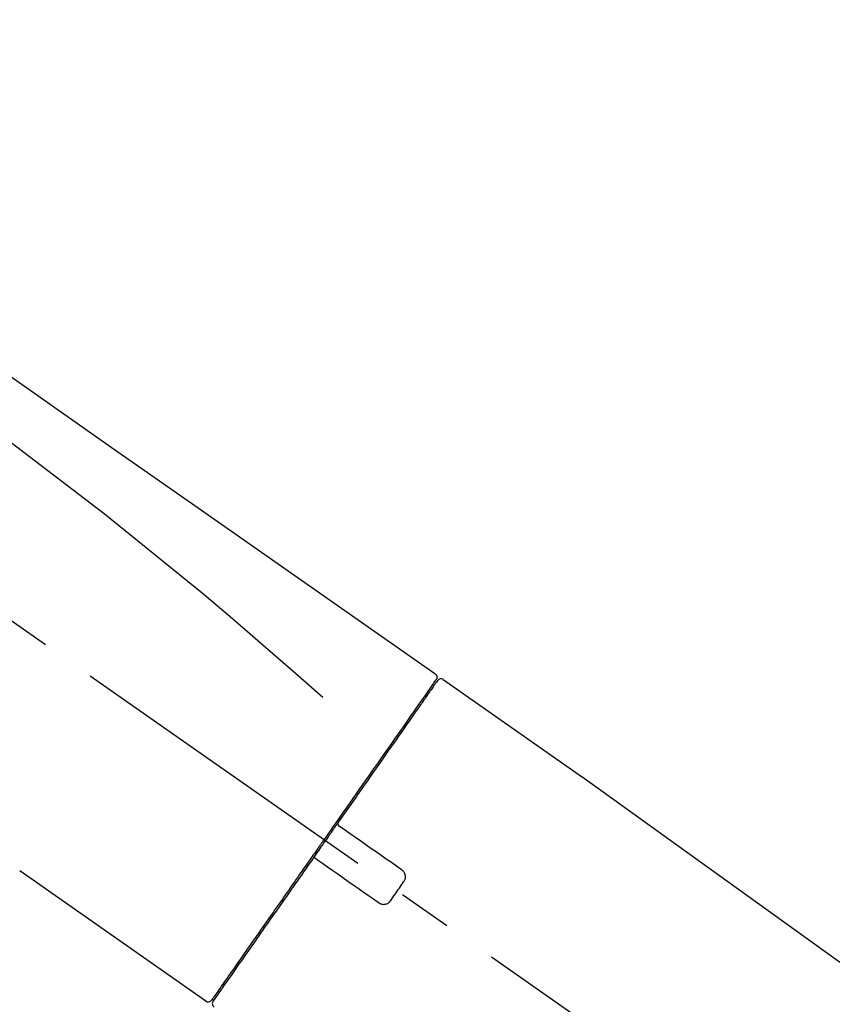
# Model space of a CAD drawing. Extents: x 27948 to 54421, y -33066 to -24196.
# Drawn here: x 47999 to 48092, y -30013 to -29900 of the extents above; entities that cross this region are included whole.
import ezdxf

# ---------------------------------------------------------------- set-up
doc = ezdxf.new("R2010")
doc.units = 0
doc.header["$LTSCALE"] = 50
doc.header["$MEASUREMENT"] = 0
doc.linetypes.add('CENTER2', pattern=[1.125, 0.75, -0.125, 0.125, -0.125])
doc.layers.get('0').update_dxf_attribs({"linetype": 'CONTINUOUS'})
doc.layers.get('DEFPOINTS').update_dxf_attribs({"color": 146, "linetype": 'CONTINUOUS'})
doc.layers.add('150-機器', color=8, linetype='CONTINUOUS')
doc.layers.add('166-寸法B', color=11, linetype='CONTINUOUS')
doc.styles.add('KH001', font='txt')
doc.dimstyles.new('KH1xx030', dxfattribs={"dimscale": 30, "dimtxt": 2, "dimasz": 0.6, "dimexe": 0.3, "dimexo": 1.2, "dimgap": 0.5, "dimtad": 3, "dimdec": 1, "dimdsep": 46, "dimlunit": 6, "dimtxsty": 'KH001', "dimblk": 'DOT', "dimcen": 1, "dimdle": 1, "dimclrd": 256, "dimclre": 256, "dimclrt": 256, "dimadec": 0, "dimazin": 0, "dimtfac": 1, "dimtdec": 1, "dimtix": 1, "dimtmove": 2, "dimatfit": 3, "dimldrblk": 'CLOSEDBLANK', "dimfxl": 1, "dimtolj": 1, "dimtzin": 0, "dimlwd": -1, "dimlwe": -1, "dimarcsym": 0})

# ---------------------------------------------------------------- blocks, each defined once
blk = doc.blocks.new('_Dot')
at = {"color": 0, "linetype": 'ByBlock', "lineweight": -2}
blk.add_line((-0.5, 0), (-1, 0), dxfattribs=at)
at = {"color": 0, "linetype": 'ByBlock', "const_width": 0.5}
blk.add_lwpolyline([(-0.25, 0, 1), (0.25, 0, 1)], format="xyb", close=True, dxfattribs=at)
blk = doc.blocks.new('*D152')
at = {"layer": '166-寸法B', "transparency": 16777216}
for p, q in [((47151.63, -30219.53), (47151.63, -29748.73)), ((48441.63, -29885.68), (48441.63, -29748.73)), ((48423.63, -29757.73), (47169.63, -29757.73))]:
    blk.add_line(p, q, dxfattribs=at)
at = {"layer": 'DEFPOINTS', "color": 0, "transparency": 16777216}
for p in [(47151.63, -29757.73), (48441.63, -29921.68), (47151.63, -30255.53)]:
    blk.add_point(p, dxfattribs=at)
at = {"layer": '166-寸法B', "transparency": 16777216, "xscale": 18, "yscale": 18, "zscale": 18, "rotation": 180}
blk.add_blockref('_Dot', (47151.63, -29757.73), dxfattribs=at)
at = {"layer": '166-寸法B', "transparency": 16777216, "xscale": 18, "yscale": 18, "zscale": 18}
blk.add_blockref('_Dot', (48441.63, -29757.73), dxfattribs=at)
at = {"layer": '166-寸法B', "transparency": 16777216, "insert": (47796.63, -29708.92), "char_height": 60, "attachment_point": 5, "style": 'KH001'}
blk.add_mtext('\\A1;1,290', dxfattribs=at)
blk = doc.blocks.new('_ClosedBlank')
at = {"color": 0, "linetype": 'ByBlock', "lineweight": -2}
for p, q in [((-1, 0.1667), (0, 0)), ((-1, 0.1667), (-1, -0.1667)), ((0, 0), (-1, -0.1667))]:
    blk.add_line(p, q, dxfattribs=at)
blk = doc.blocks.new('F402_D')
at = {"layer": '150-機器', "color": 13, "linetype": 'CENTER2'}
blk.add_line((0.34, 36.17), (-286.53, 237.04), dxfattribs=at)
at = {"layer": '150-機器', "color": 13, "linetype": 'Continuous'}
for p, q in [((-174.17, 186.36), (-158.16, 175.15)), ((-176.27, 184.49), (-176.11, 184.37)), ((-158.24, 175.21), (-38.21, 88.74)), ((-201.42, 149.44), (-222.76, 164.37)), ((-199.28, 151.28), (-199.44, 151.4))]:
    blk.add_line(p, q, dxfattribs=at)
for points in [[(-248.64, 238.5), (-239.45, 232.07), (-230.25, 225.63), (-221.06, 219.2), (-211.87, 212.76), (-202.68, 206.32), (-193.49, 199.89), (-184.3, 193.45), (-175.11, 187.02)], [(-247.92, 231.16), (-236.19, 222.7), (-224.54, 214.15), (-213.06, 205.38), (-201.83, 196.3), (-198.34, 193.33), (-194.86, 190.34), (-191.41, 187.33), (-187.96, 184.3)], [(-175.11, 187.02), (-175.1, 187.01), (-175.09, 187), (-175.08, 187), (-175.07, 186.99), (-175.05, 186.97), (-175.03, 186.96), (-175.01, 186.94), (-175, 186.92), (-174.97, 186.89), (-174.95, 186.86), (-174.94, 186.83), (-174.92, 186.79), (-174.91, 186.76), (-174.9, 186.72), (-174.89, 186.69), (-174.89, 186.65), (-174.89, 186.62), (-174.89, 186.6), (-174.89, 186.57), (-174.9, 186.55), (-174.9, 186.54), (-174.9, 186.53), (-174.9, 186.51), (-174.91, 186.5)], [(-174.91, 186.5), (-174.9, 186.5), (-174.9, 186.5), (-174.9, 186.5), (-174.89, 186.5), (-174.86, 186.48), (-174.89, 186.43), (-174.97, 186.35), (-175.06, 186.25)], [(-175.11, 186.14), (-175.12, 186.13), (-175.13, 186.12), (-175.14, 186.11), (-175.14, 186.1), (-175.19, 186.03), (-175.23, 185.97), (-175.28, 185.9), (-175.32, 185.84), (-175.46, 185.64), (-175.6, 185.44), (-175.74, 185.25), (-175.88, 185.05), (-176.17, 184.63), (-176.47, 184.2), (-176.77, 183.78), (-177.06, 183.36), (-177.46, 182.79), (-177.86, 182.22), (-178.26, 181.65), (-178.65, 181.08), (-179.14, 180.39), (-179.63, 179.7), (-180.11, 179), (-180.6, 178.31), (-181.15, 177.52), (-181.71, 176.72), (-182.26, 175.93), (-182.82, 175.14), (-183.42, 174.28), (-184.02, 173.42), (-184.62, 172.56), (-185.23, 171.7), (-185.64, 171.1), (-186.06, 170.5), (-186.48, 169.91), (-186.9, 169.31), (-187.11, 169.01), (-187.32, 168.71), (-187.53, 168.41), (-187.74, 168.11)], [(-174.82, 186.21), (-174.82, 186.21), (-174.82, 186.21), (-174.82, 186.21), (-174.82, 186.21), (-174.82, 186.21), (-174.82, 186.21), (-174.82, 186.21), (-174.83, 186.2), (-174.83, 186.19), (-174.84, 186.19), (-174.84, 186.18), (-174.85, 186.17), (-174.94, 186.04), (-175.03, 185.91), (-175.13, 185.77), (-175.22, 185.64), (-175.3, 185.52), (-175.39, 185.4), (-175.48, 185.27), (-175.56, 185.15), (-175.61, 185.09), (-175.65, 185.03), (-175.69, 184.97), (-175.73, 184.91), (-175.84, 184.76), (-175.94, 184.61), (-176.05, 184.46), (-176.15, 184.31), (-176.21, 184.22), (-176.27, 184.13), (-176.34, 184.05), (-176.4, 183.96)], [(-175.06, 186.25), (-175.07, 186.23), (-175.09, 186.21), (-175.1, 186.19), (-175.12, 186.17), (-175.15, 186.11), (-175.18, 186.06), (-175.22, 186.01), (-175.26, 185.96)], [(-176.4, 183.96), (-176.49, 183.83), (-176.58, 183.7), (-176.67, 183.57), (-176.76, 183.43), (-176.99, 183.11), (-177.21, 182.8), (-177.44, 182.48), (-177.66, 182.16), (-177.92, 181.79), (-178.18, 181.42), (-178.44, 181.05), (-178.69, 180.68), (-178.99, 180.26), (-179.28, 179.85), (-179.57, 179.43), (-179.86, 179.01), (-180.18, 178.56), (-180.5, 178.11), (-180.81, 177.65), (-181.13, 177.2), (-181.48, 176.71), (-181.82, 176.22), (-182.16, 175.73), (-182.5, 175.24), (-182.86, 174.72), (-183.22, 174.21), (-183.58, 173.7), (-183.94, 173.18), (-184.13, 172.91), (-184.32, 172.64), (-184.51, 172.38), (-184.69, 172.11), (-184.88, 171.84), (-185.07, 171.57), (-185.26, 171.31), (-185.44, 171.04), (-185.63, 170.77), (-185.82, 170.5), (-186.02, 170.22), (-186.21, 169.95)], [(-186.21, 169.95), (-186.23, 169.92), (-186.25, 169.89), (-186.27, 169.86), (-186.29, 169.83), (-186.33, 169.77), (-186.37, 169.71), (-186.41, 169.66), (-186.45, 169.6), (-186.52, 169.51), (-186.58, 169.42), (-186.64, 169.33), (-186.7, 169.24), (-186.76, 169.16), (-186.82, 169.07), (-186.89, 168.98), (-186.95, 168.89), (-187.01, 168.8), (-187.07, 168.71), (-187.13, 168.63), (-187.2, 168.54), (-187.26, 168.45), (-187.32, 168.36), (-187.38, 168.27), (-187.44, 168.18), (-187.53, 168.06), (-187.61, 167.95), (-187.69, 167.83), (-187.78, 167.71), (-187.88, 167.56), (-187.98, 167.41), (-188.09, 167.27), (-188.19, 167.12), (-188.31, 166.94), (-188.44, 166.76), (-188.56, 166.59), (-188.69, 166.41), (-188.77, 166.29), (-188.85, 166.18), (-188.93, 166.06), (-189.01, 165.94), (-189.06, 165.88), (-189.1, 165.82), (-189.14, 165.76), (-189.18, 165.71)], [(-186.21, 169.95), (-186.22, 169.94), (-186.22, 169.93), (-186.23, 169.92), (-186.23, 169.91), (-186.24, 169.9), (-186.24, 169.9), (-186.24, 169.89), (-186.25, 169.88), (-186.25, 169.86), (-186.25, 169.85), (-186.26, 169.83), (-186.26, 169.82), (-186.26, 169.81), (-186.26, 169.81), (-186.26, 169.8), (-186.26, 169.8), (-186.26, 169.79), (-186.26, 169.78), (-186.26, 169.77), (-186.26, 169.76), (-186.26, 169.76), (-186.26, 169.75), (-186.26, 169.75), (-186.26, 169.74), (-186.26, 169.73), (-186.25, 169.71), (-186.25, 169.7), (-186.25, 169.68), (-186.24, 169.67), (-186.24, 169.67), (-186.23, 169.66), (-186.23, 169.65), (-186.22, 169.63), (-186.21, 169.61), (-186.2, 169.6), (-186.19, 169.58), (-186.18, 169.57), (-186.17, 169.57), (-186.17, 169.56), (-186.16, 169.55), (-186.15, 169.55), (-186.14, 169.54), (-186.14, 169.54), (-186.13, 169.53)], [(-185.97, 169.42), (-185.97, 169.42), (-185.97, 169.42), (-185.97, 169.42), (-185.97, 169.42), (-185.98, 169.43), (-185.98, 169.43), (-185.98, 169.43), (-185.99, 169.43), (-185.99, 169.44), (-186, 169.44), (-186, 169.44), (-186.01, 169.45), (-186.01, 169.45), (-186.02, 169.45), (-186.02, 169.46), (-186.03, 169.46), (-186.03, 169.47), (-186.04, 169.47), (-186.05, 169.47), (-186.05, 169.48), (-186.06, 169.48), (-186.06, 169.49), (-186.07, 169.49), (-186.08, 169.5), (-186.08, 169.5), (-186.09, 169.5), (-186.09, 169.51), (-186.1, 169.51), (-186.1, 169.51), (-186.11, 169.52), (-186.11, 169.52), (-186.11, 169.52), (-186.12, 169.52), (-186.12, 169.52), (-186.12, 169.53), (-186.12, 169.53), (-186.12, 169.53), (-186.12, 169.53), (-186.12, 169.53), (-186.13, 169.53), (-186.13, 169.53), (-186.13, 169.53), (-186.13, 169.53), (-186.13, 169.53)], [(-178.94, 164.5), (-179.53, 164.91), (-180.11, 165.32), (-180.7, 165.73), (-181.28, 166.14), (-181.87, 166.55), (-182.46, 166.96), (-183.04, 167.37), (-183.63, 167.78), (-184.21, 168.19), (-184.8, 168.6), (-185.38, 169.01), (-185.97, 169.42)], [(-187.86, 167.94), (-187.87, 167.93), (-187.88, 167.92), (-187.88, 167.9), (-187.89, 167.89), (-187.92, 167.86), (-187.94, 167.82), (-187.96, 167.79), (-187.99, 167.76), (-188.03, 167.7), (-188.07, 167.64), (-188.11, 167.58), (-188.15, 167.52), (-188.2, 167.45), (-188.26, 167.37), (-188.31, 167.29), (-188.36, 167.22), (-188.43, 167.12), (-188.5, 167.03), (-188.56, 166.93), (-188.63, 166.84), (-188.71, 166.72), (-188.79, 166.61), (-188.87, 166.5), (-188.95, 166.38), (-189.07, 166.21), (-189.19, 166.04), (-189.31, 165.87), (-189.43, 165.7), (-189.58, 165.48), (-189.73, 165.27), (-189.88, 165.05), (-190.03, 164.84), (-190.19, 164.61), (-190.35, 164.38), (-190.52, 164.14), (-190.68, 163.91), (-190.85, 163.67), (-191.02, 163.42), (-191.2, 163.17), (-191.37, 162.92), (-191.54, 162.68), (-191.72, 162.43), (-191.89, 162.18), (-192.07, 161.93), (-192.25, 161.67), (-192.44, 161.4), (-192.62, 161.14), (-192.8, 160.88), (-193.03, 160.56), (-193.25, 160.25), (-193.47, 159.93), (-193.69, 159.61), (-193.95, 159.24), (-194.21, 158.86), (-194.48, 158.48), (-194.74, 158.11), (-195.04, 157.69), (-195.33, 157.26), (-195.63, 156.84), (-195.92, 156.42), (-196.19, 156.04), (-196.46, 155.65), (-196.73, 155.27), (-197, 154.88), (-197.24, 154.54), (-197.48, 154.19), (-197.72, 153.85), (-197.96, 153.51), (-198.17, 153.21), (-198.38, 152.91), (-198.59, 152.62), (-198.8, 152.32), (-198.97, 152.07), (-199.14, 151.82), (-199.32, 151.57), (-199.49, 151.33), (-199.63, 151.13), (-199.77, 150.93), (-199.9, 150.74), (-200.04, 150.54), (-200.15, 150.38), (-200.26, 150.23), (-200.37, 150.07), (-200.48, 149.92), (-200.52, 149.85), (-200.56, 149.79), (-200.61, 149.72), (-200.69, 149.61), (-200.71, 149.59), (-200.72, 149.57), (-200.73, 149.55), (-200.73, 149.56), (-200.73, 149.56), (-200.73, 149.56), (-200.73, 149.56), (-200.73, 149.56)], [(-187.74, 168.11), (-187.75, 168.1), (-187.76, 168.09), (-187.77, 168.07), (-187.78, 168.06), (-187.79, 168.04), (-187.8, 168.03), (-187.81, 168.01), (-187.82, 168), (-187.83, 167.99), (-187.84, 167.97), (-187.85, 167.96), (-187.86, 167.94)], [(-189.18, 165.7), (-189.43, 165.34), (-189.69, 164.98), (-189.94, 164.62), (-190.19, 164.26), (-190.44, 163.9), (-190.69, 163.55), (-190.94, 163.19), (-191.19, 162.84), (-191.31, 162.66), (-191.43, 162.48), (-191.56, 162.31), (-191.68, 162.13), (-191.92, 161.79), (-192.16, 161.44), (-192.41, 161.1), (-192.65, 160.75), (-193, 160.25), (-193.35, 159.75), (-193.7, 159.25), (-194.05, 158.75), (-194.26, 158.45), (-194.47, 158.14), (-194.69, 157.84), (-194.9, 157.53), (-195.11, 157.23), (-195.33, 156.93), (-195.54, 156.62), (-195.75, 156.32), (-196.13, 155.78), (-196.5, 155.25), (-196.88, 154.71), (-197.25, 154.18), (-197.57, 153.73), (-197.88, 153.28), (-198.19, 152.83), (-198.51, 152.38), (-198.75, 152.03), (-199, 151.68), (-199.25, 151.33), (-199.49, 150.98), (-199.66, 150.73), (-199.83, 150.49), (-200, 150.25), (-200.17, 150), (-200.27, 149.87), (-200.36, 149.74), (-200.45, 149.61), (-200.54, 149.48), (-200.54, 149.47), (-200.55, 149.47), (-200.55, 149.46), (-200.56, 149.45), (-200.56, 149.45), (-200.56, 149.45), (-200.57, 149.44), (-200.57, 149.44), (-200.57, 149.44), (-200.56, 149.44), (-200.56, 149.45), (-200.56, 149.45)], [(-188.76, 165.77), (-188.76, 165.78), (-188.77, 165.78), (-188.77, 165.78), (-188.77, 165.78), (-188.78, 165.79), (-188.78, 165.79), (-188.79, 165.79), (-188.79, 165.79), (-188.8, 165.8), (-188.81, 165.8), (-188.82, 165.81), (-188.83, 165.81), (-188.83, 165.81), (-188.84, 165.81), (-188.84, 165.82), (-188.84, 165.82), (-188.85, 165.82), (-188.86, 165.82), (-188.87, 165.82), (-188.88, 165.83), (-188.89, 165.83), (-188.89, 165.83), (-188.9, 165.83), (-188.9, 165.83), (-188.91, 165.83), (-188.92, 165.83), (-188.93, 165.83), (-188.94, 165.83), (-188.95, 165.83), (-188.95, 165.83), (-188.96, 165.83), (-188.96, 165.83), (-188.99, 165.83), (-189.01, 165.83), (-189.03, 165.82), (-189.06, 165.82), (-189.08, 165.81), (-189.1, 165.8), (-189.11, 165.79), (-189.13, 165.77), (-189.14, 165.76), (-189.15, 165.74), (-189.17, 165.73), (-189.18, 165.71)], [(-188.76, 165.77), (-188.76, 165.77), (-188.76, 165.77), (-188.76, 165.77), (-188.76, 165.77), (-188.76, 165.77), (-188.75, 165.77), (-188.75, 165.77), (-188.75, 165.77), (-188.75, 165.77), (-188.75, 165.77), (-188.75, 165.77), (-188.75, 165.77), (-188.75, 165.76), (-188.74, 165.76), (-188.74, 165.76), (-188.74, 165.76), (-188.73, 165.75), (-188.72, 165.75), (-188.72, 165.74), (-188.71, 165.74), (-188.7, 165.73), (-188.7, 165.73), (-188.69, 165.72), (-188.68, 165.72), (-188.68, 165.72), (-188.67, 165.71), (-188.66, 165.71), (-188.66, 165.7), (-188.65, 165.7), (-188.65, 165.7), (-188.64, 165.69), (-188.64, 165.69), (-188.63, 165.68), (-188.63, 165.68), (-188.62, 165.68), (-188.62, 165.67), (-188.61, 165.67), (-188.61, 165.67), (-188.61, 165.67), (-188.6, 165.67), (-188.6, 165.66), (-188.6, 165.66), (-188.6, 165.66), (-188.6, 165.66)], [(-188.6, 165.66), (-188.01, 165.25), (-187.43, 164.84), (-186.84, 164.43), (-186.26, 164.02), (-185.67, 163.61), (-185.09, 163.2), (-184.5, 162.79), (-183.92, 162.38), (-183.33, 161.97), (-182.75, 161.56), (-182.16, 161.15), (-181.57, 160.74)], [(-178.7, 163.11), (-178.68, 163.14), (-178.66, 163.16), (-178.64, 163.19), (-178.62, 163.22), (-178.59, 163.27), (-178.56, 163.33), (-178.54, 163.39), (-178.52, 163.46), (-178.5, 163.56), (-178.49, 163.65), (-178.49, 163.75), (-178.51, 163.85), (-178.53, 163.95), (-178.56, 164.05), (-178.6, 164.14), (-178.65, 164.23), (-178.69, 164.28), (-178.73, 164.33), (-178.78, 164.38), (-178.83, 164.43), (-178.86, 164.45), (-178.89, 164.46), (-178.92, 164.48), (-178.94, 164.5)], [(-180.19, 160.99), (-180.06, 161.16), (-179.94, 161.34), (-179.81, 161.52), (-179.69, 161.69), (-179.57, 161.87), (-179.44, 162.05), (-179.32, 162.23), (-179.19, 162.4), (-179.07, 162.58), (-178.95, 162.76), (-178.82, 162.93), (-178.7, 163.11)], [(-181.57, 160.74), (-181.55, 160.72), (-181.52, 160.7), (-181.49, 160.68), (-181.47, 160.67), (-181.41, 160.63), (-181.35, 160.6), (-181.28, 160.58), (-181.22, 160.56), (-181.12, 160.54), (-181.02, 160.53), (-180.92, 160.54), (-180.82, 160.55), (-180.72, 160.58), (-180.62, 160.61), (-180.53, 160.65), (-180.45, 160.7), (-180.4, 160.74), (-180.35, 160.78), (-180.3, 160.83), (-180.26, 160.88), (-180.24, 160.91), (-180.22, 160.93), (-180.2, 160.96), (-180.19, 160.99)]]:
    blk.add_lwpolyline(points, dxfattribs=at)
for centre, start, end in [((-174.41, 185.92), 55.5475, 145), ((-201.14, 149.85), 234.9852, 325), ((-200.16, 149.16), 145, 235.2489)]:
    blk.add_arc(centre, 0.499, start, end, dxfattribs=at)
blk = doc.blocks.new('*D226')
at = {"layer": '166-寸法B', "transparency": 16777216}
for p, q in [((47641.63, -30128.89), (47641.63, -29852.23)), ((48441.63, -30128.89), (48441.63, -29852.23)), ((47659.63, -29861.23), (48423.63, -29861.23))]:
    blk.add_line(p, q, dxfattribs=at)
at = {"layer": 'DEFPOINTS', "color": 0, "transparency": 16777216}
for p in [(48441.63, -29861.23), (47641.63, -30164.89), (48441.63, -30164.89)]:
    blk.add_point(p, dxfattribs=at)
at = {"layer": '166-寸法B', "transparency": 16777216, "xscale": 18, "yscale": 18, "zscale": 18, "rotation": 180}
blk.add_blockref('_Dot', (47641.63, -29861.23), dxfattribs=at)
at = {"layer": '166-寸法B', "transparency": 16777216, "xscale": 18, "yscale": 18, "zscale": 18}
blk.add_blockref('_Dot', (48441.63, -29861.23), dxfattribs=at)
at = {"layer": '166-寸法B', "transparency": 16777216, "insert": (48041.63, -29816.23), "char_height": 60, "attachment_point": 5, "style": 'KH001'}
blk.add_mtext('\\A1;800', dxfattribs=at)
blk = doc.blocks.new('*D227')
at = {"layer": '166-寸法B', "transparency": 16777216}
for p, q in [((48441.63, -29934.53), (48441.63, -29748.73)), ((48471.63, -29757.73), (47951.88, -29757.73))]:
    blk.add_line(p, q, dxfattribs=at)
at = {"layer": 'DEFPOINTS', "color": 0, "transparency": 16777216}
for p in [(47981.88, -29757.73), (47981.88, -29816.54), (48441.63, -29970.53)]:
    blk.add_point(p, dxfattribs=at)
at = {"layer": '166-寸法B', "transparency": 16777216, "insert": (48211.75, -29708.31), "char_height": 60, "attachment_point": 5, "style": 'KH001'}
blk.add_mtext('\\A1;IHｺﾝｾﾝﾄ位置', dxfattribs=at)
blk = doc.blocks.new('_None')

msp = doc.modelspace()

# ---------------------------------------------------------------- block references
at = {"layer": '150-機器'}
msp.add_blockref('F402_D', (48221.63, -30162.19), dxfattribs=at)

# ---------------------------------------------------------------- dimensions: what is measured, and where the dimension line sits
at = {"layer": '166-寸法B'}
dim = msp.add_linear_dim(base=(47151.63, -29757.73), p1=(48441.63, -29921.68), p2=(47151.63, -30255.53), angle=180, dimstyle='KH1xx030', dxfattribs=at)
dim.commit()
dim.dimension.update_dxf_attribs({"geometry": '*D152', "text_midpoint": (47796.63, -29708.92)})
dim = msp.add_linear_dim(base=(47981.88, -29757.73), p1=(48441.63, -29970.53), p2=(47981.88, -29816.54), text='IHｺﾝｾﾝﾄ位置', dimstyle='KH1xx030', override={"dimblk1": 'None', "dimblk2": 'None', "dimsah": 1, "dimse2": 1}, dxfattribs=at)
dim.commit()
dim.dimension.update_dxf_attribs({"geometry": '*D227', "text_midpoint": (48211.75, -29708.31)})
dim = msp.add_linear_dim(base=(48441.63, -29861.23), p1=(47641.63, -30164.89), p2=(48441.63, -30164.89), dimstyle='KH1xx030', dxfattribs=at)
dim.commit()
dim.dimension.update_dxf_attribs({"geometry": '*D226', "text_midpoint": (48041.63, -29816.23)})

doc.saveas('drawing.dxf')
